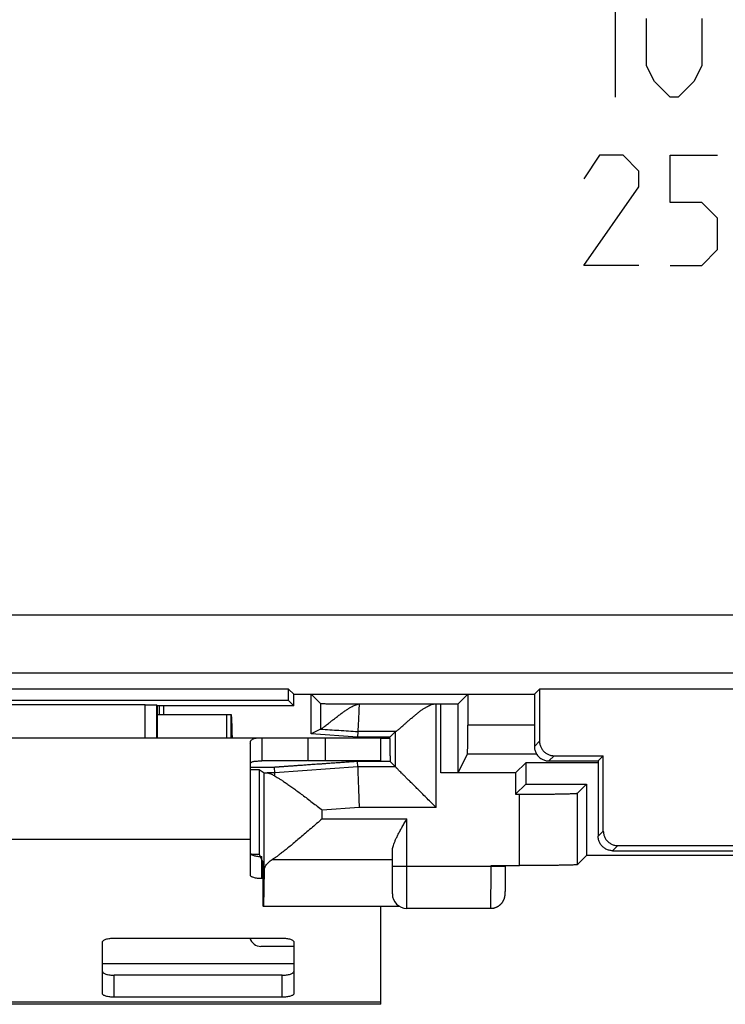
# Model space of a CAD drawing. Units: millimetres. Extents: x -24.9 to 24.9, y -25.3 to 24.8.
# Drawn here: x -12.7 to -0.6, y -25.3 to -8.3 of the extents above; entities that cross this region are included whole.
import ezdxf

# ---------------------------------------------------------------- set-up
doc = ezdxf.new("R2010")
doc.units = ezdxf.units.MM
doc.header["$LTSCALE"] = 36.425481
doc.layers.get('0').update_dxf_attribs({"linetype": 'CONTINUOUS'})
doc.layers.add('INCISIONI', color=7, linetype='CONTINUOUS')

msp = doc.modelspace()

# ---------------------------------------------------------------- linework, layer by layer
at = {"color": 9, "linetype": 'CONTINUOUS'}
for p, q in [((-20.511, -18.543), (20.51, -18.543)), ((-20.511, -19.543), (20.51, -19.543)), ((-10.565, -20.665), (-10.565, -20.098)), ((-10.365, -20.665), (-10.365, -20.101)), ((-7.541, -20.075), (-7.541, -20.515)), ((-5.546, -21.87), (-5.546, -20.081)), ((-5.464, -21.272), (-5.464, -20.081)), ((-5.164, -21.267), (-5.164, -20.078)), ((-3.851, -20.448), (-5, -20.448)), ((-7.457, -21.065), (-7.457, -20.665)), ((-6.245, -20.56), (-6.899, -20.56)), ((-6.342, -20.677), (-6.501, -20.677)), ((-6.246, -21.17), (-6.246, -20.56)), ((-3.851, -20.815), (-3.762, -20.726)), ((-3.813, -20.948), (-5.004, -20.948)), ((-3.601, -21.065), (-3.512, -20.976)), ((-8.332, -21.177), (-8.751, -21.177)), ((-6.899, -21.17), (-8.329, -21.27)), ((-6.246, -21.17), (-6.899, -21.17)), ((-8.51, -22.949), (-8.51, -21.269)), ((-8.329, -21.27), (-8.462, -21.27)), ((-4.108, -22.872), (-4.108, -21.64)), ((-3.108, -22.855), (-3.108, -21.623)), ((-6.874, -21.87), (-7.51, -21.915)), ((-7.51, -22.063), (-7.51, -21.915)), ((-5.546, -21.87), (-6.874, -21.87)), ((-7.51, -22.063), (-6.051, -22.063)), ((-6.051, -23.61), (-6.051, -22.063)), ((-8.751, -22.421), (-16.251, -22.421)), ((-2.662, -22.276), (-2.751, -22.365)), ((-2.412, -22.526), (-2.501, -22.615)), ((-8.551, -23.096), (-8.551, -22.716)), ((-8.372, -22.768), (-6.301, -22.768)), ((-6.301, -22.88), (-4.348, -22.88)), ((-4.598, -22.88), (-4.598, -22.872)), ((-8.001, -24.565), (-11.301, -24.565)), ((-11.101, -25.143), (-11.101, -24.763)), ((-8.201, -25.143), (-8.201, -24.763)), ((-6.501, -25.231), (-18.501, -25.231))]:
    msp.add_line(p, q, dxfattribs=at)
at = {"color": 0, "linetype": 'CONTINUOUS'}
for p, q in [((-8.09, -19.826), (-16.912, -19.826)), ((-8.001, -19.915), (-8.09, -19.826)), ((-8.09, -20.026), (-8.09, -19.826)), ((-3.851, -19.915), (-3.762, -19.826)), ((3.76, -19.826), (-3.762, -19.826)), ((-3.762, -19.826), (-3.762, -20.726)), ((-8.09, -20.026), (-16.912, -20.026)), ((-8.09, -20.026), (-8.001, -20.115)), ((-8.001, -19.915), (-3.851, -19.915)), ((-8.001, -20.115), (-8.001, -19.915)), ((-7.702, -20.601), (-7.702, -19.915)), ((-7.541, -20.075), (-7.701, -19.915)), ((-5.164, -20.078), (-5.001, -19.915)), ((-5, -19.915), (-5, -20.448)), ((-3.851, -19.915), (-3.851, -20.815)), ((-10.565, -20.098), (-13.651, -20.098)), ((-10.351, -20.115), (-10.365, -20.101)), ((-8.001, -20.115), (-10.351, -20.115)), ((-10.351, -20.665), (-10.351, -20.115)), ((-10.319, -20.265), (-10.319, -20.115)), ((-10.25, -20.115), (-10.25, -20.265)), ((-6.841, -20.081), (-5.464, -20.081)), ((-10.351, -20.265), (-9.083, -20.265)), ((-9.162, -20.265), (-9.162, -20.665)), ((-9.083, -20.665), (-9.083, -20.265)), ((-7.541, -20.515), (-7.702, -20.601)), ((-18.501, -20.665), (-6.501, -20.665)), ((-8.551, -20.665), (-8.551, -21.065)), ((-7.757, -20.665), (-7.757, -21.065)), ((-6.902, -20.657), (-7.702, -20.601)), ((-6.899, -20.56), (-6.902, -20.657)), ((-6.342, -20.657), (-6.902, -20.657)), ((-6.501, -21.065), (-6.501, -20.665)), ((-6.246, -20.56), (-6.342, -20.657)), ((-6.342, -20.677), (-6.342, -20.657)), ((-8.751, -20.759), (-8.751, -23.035)), ((-5.164, -21.267), (-5.004, -20.948)), ((-3.601, -21.065), (-2.751, -21.065)), ((-3.512, -20.976), (-2.662, -20.976)), ((-2.751, -21.065), (-2.662, -20.976)), ((-2.751, -21.065), (-2.751, -22.365)), ((-2.662, -22.276), (-2.662, -20.976)), ((-8.751, -21.215), (-8.601, -21.215)), ((-8.601, -21.215), (-8.51, -21.269)), ((-8.601, -21.215), (-8.601, -22.677)), ((-8.329, -21.27), (-8.332, -21.177)), ((-6.341, -21.075), (-6.902, -21.075)), ((-6.899, -21.17), (-6.902, -21.075)), ((-6.246, -21.17), (-6.341, -21.075)), ((-4.175, -21.272), (-4.001, -21.098)), ((-2.751, -21.098), (-4.001, -21.098)), ((-4.001, -21.098), (-4.001, -21.465)), ((-4.175, -21.272), (-5.464, -21.272)), ((-4.175, -21.272), (-4.175, -21.64)), ((-4.175, -21.64), (-4.001, -21.465)), ((-4.001, -21.465), (-2.951, -21.465)), ((-3.108, -21.623), (-2.951, -21.465)), ((-2.951, -21.465), (-2.951, -22.698)), ((-4.175, -21.64), (-4.108, -21.64)), ((-2.412, -22.526), (2.41, -22.526)), ((-8.737, -22.677), (-8.601, -22.677)), ((-8.601, -22.677), (-8.581, -22.715)), ((-8.574, -22.728), (-8.527, -22.822)), ((-6.301, -23.36), (-6.301, -22.622)), ((-3.108, -22.855), (-2.951, -22.698)), ((2.949, -22.698), (-2.951, -22.698)), ((-2.501, -22.615), (2.499, -22.615)), ((-8.527, -23.572), (-8.527, -22.822)), ((-4.598, -22.872), (-4.108, -22.872)), ((-4.348, -23.001), (-4.348, -22.872)), ((-8.527, -23.096), (-8.551, -23.096)), ((-8.51, -22.949), (-8.525, -23.575)), ((-4.349, -23.106), (-4.348, -23.001)), ((-4.352, -23.291), (-4.351, -23.267)), ((-4.351, -23.232), (-4.35, -23.183)), ((-4.351, -23.267), (-4.351, -23.232)), ((-4.35, -23.183), (-4.349, -23.106)), ((-4.355, -23.357), (-4.354, -23.352)), ((-4.355, -23.362), (-4.355, -23.357)), ((-4.354, -23.342), (-4.353, -23.333)), ((-4.354, -23.347), (-4.354, -23.342)), ((-4.354, -23.352), (-4.354, -23.347)), ((-4.353, -23.323), (-4.352, -23.308)), ((-4.353, -23.333), (-4.353, -23.323)), ((-4.352, -23.308), (-4.352, -23.291)), ((-8.527, -23.572), (-8.525, -23.575)), ((-6.177, -23.575), (-8.525, -23.575)), ((-6.501, -25.265), (-6.501, -23.575)), ((-4.605, -23.61), (-6.051, -23.61)), ((-11.101, -24.124), (-8.201, -24.124)), ((-11.301, -25.082), (-11.301, -24.185)), ((-8.001, -24.185), (-8.001, -25.082)), ((-8.201, -25.143), (-11.101, -25.143)), ((-6.501, -25.265), (-18.501, -25.265))]:
    msp.add_line(p, q, dxfattribs=at)
at = {"color": 3, "linetype": 'CONTINUOUS'}
for p, q in [((-7.768, -21.065), (-8.551, -21.065)), ((-6.501, -21.065), (-7.757, -21.065)), ((-8.001, -24.265), (-8.567, -24.265)), ((-8.201, -24.763), (-11.101, -24.763))]:
    msp.add_line(p, q, dxfattribs=at)
at = {"color": 0, "linetype": 'CONTINUOUS'}
msp.add_lwpolyline([(-4.605, -23.61), (-4.597, -23.609), (-4.59, -23.609), (-4.582, -23.608), (-4.575, -23.607), (-4.567, -23.606), (-4.56, -23.605), (-4.553, -23.604), (-4.546, -23.602), (-4.539, -23.6), (-4.532, -23.598), (-4.526, -23.596), (-4.519, -23.594), (-4.513, -23.591), (-4.507, -23.589), (-4.5, -23.586), (-4.494, -23.583), (-4.489, -23.58), (-4.483, -23.577), (-4.477, -23.574), (-4.472, -23.57), (-4.466, -23.567), (-4.461, -23.563), (-4.456, -23.559), (-4.451, -23.556), (-4.447, -23.552), (-4.442, -23.548), (-4.437, -23.544), (-4.433, -23.54), (-4.429, -23.535), (-4.425, -23.531), (-4.421, -23.527), (-4.417, -23.522), (-4.413, -23.518), (-4.409, -23.513), (-4.406, -23.509), (-4.403, -23.504), (-4.399, -23.5), (-4.396, -23.495), (-4.393, -23.49), (-4.391, -23.486), (-4.388, -23.481), (-4.385, -23.476), (-4.383, -23.472), (-4.381, -23.467), (-4.378, -23.462), (-4.376, -23.458), (-4.374, -23.453), (-4.373, -23.448), (-4.371, -23.444), (-4.369, -23.439), (-4.368, -23.435), (-4.367, -23.431), (-4.365, -23.427), (-4.364, -23.423), (-4.363, -23.419), (-4.362, -23.415), (-4.362, -23.412), (-4.361, -23.409), (-4.36, -23.406), (-4.36, -23.402), (-4.359, -23.399), (-4.359, -23.396), (-4.358, -23.394), (-4.358, -23.391), (-4.357, -23.388), (-4.357, -23.385), (-4.357, -23.383), (-4.357, -23.38), (-4.356, -23.378), (-4.356, -23.376), (-4.356, -23.373), (-4.356, -23.371), (-4.355, -23.369), (-4.355, -23.366), (-4.355, -23.362)], dxfattribs=at)
msp.add_arc((-6.051, -23.36), 0.25, 180, 270, dxfattribs=at)
at = {"color": 3, "linetype": 'CONTINUOUS'}
msp.add_arc((-8.567, -24.065), 0.2, 196.9854, 270, dxfattribs=at)
at = {"color": 0, "linetype": 'CONTINUOUS'}
for points, knots in [([(-10.565, -20.098), (-10.557, -20.098), (-10.541, -20.098), (-10.518, -20.098), (-10.495, -20.098), (-10.473, -20.098), (-10.453, -20.098), (-10.434, -20.099), (-10.417, -20.099), (-10.402, -20.099), (-10.39, -20.1), (-10.38, -20.1), (-10.372, -20.1), (-10.368, -20.101), (-10.365, -20.101), (-10.365, -20.101)], [0, 0, 0, 0, 0.118761, 0.236401, 0.350403, 0.459274, 0.562227, 0.656972, 0.741855, 0.816637, 0.8798, 0.930059, 0.967186, 0.990615, 1, 1, 1, 1]), ([(-10.565, -20.098), (-10.557, -20.098), (-10.541, -20.098), (-10.518, -20.098), (-10.495, -20.098), (-10.473, -20.098), (-10.453, -20.098), (-10.434, -20.099), (-10.417, -20.099), (-10.402, -20.099), (-10.39, -20.1), (-10.379, -20.1), (-10.372, -20.101), (-10.366, -20.1), (-10.365, -20.101)], [0, 0, 0, 0, 0.118768, 0.236416, 0.350424, 0.459302, 0.562261, 0.657012, 0.7419, 0.816687, 0.879853, 0.930115, 0.967245, 1, 1, 1, 1]), ([(-7.541, -20.075), (-7.54, -20.076), (-7.535, -20.075), (-7.526, -20.077), (-7.511, -20.077), (-7.49, -20.077), (-7.464, -20.078), (-7.432, -20.078), (-7.396, -20.079), (-7.355, -20.079), (-7.309, -20.08), (-7.26, -20.08), (-7.207, -20.08), (-7.151, -20.08), (-7.092, -20.081), (-7.031, -20.081), (-6.969, -20.081), (-6.905, -20.081), (-6.862, -20.081), (-6.841, -20.081)], [0, 0, 0, 0, 0.005076, 0.018587, 0.040454, 0.070365, 0.107978, 0.153127, 0.20533, 0.26428, 0.329327, 0.400097, 0.475813, 0.556023, 0.639879, 0.727085, 0.81694, 0.908321, 1, 1, 1, 1]), ([(-7.539, -20.515), (-7.537, -20.515), (-7.531, -20.513), (-7.52, -20.507), (-7.505, -20.497), (-7.486, -20.483), (-7.462, -20.465), (-7.433, -20.443), (-7.398, -20.416), (-7.358, -20.384), (-7.312, -20.348), (-7.262, -20.309), (-7.209, -20.268), (-7.157, -20.229), (-7.107, -20.194), (-7.061, -20.163), (-7.018, -20.138), (-6.979, -20.117), (-6.942, -20.101), (-6.908, -20.09), (-6.885, -20.085), (-6.874, -20.083)], [0, 0, 0, 0, 0.008397, 0.023424, 0.045496, 0.074849, 0.112177, 0.15809, 0.21293, 0.277101, 0.350947, 0.432636, 0.517205, 0.59969, 0.676822, 0.746622, 0.808897, 0.864218, 0.91409, 0.95917, 1, 1, 1, 1]), ([(-6.874, -20.083), (-6.875, -20.104), (-6.877, -20.145), (-6.879, -20.204), (-6.882, -20.261), (-6.884, -20.313), (-6.886, -20.362), (-6.888, -20.406), (-6.89, -20.445), (-6.892, -20.478), (-6.894, -20.506), (-6.895, -20.529), (-6.897, -20.545), (-6.897, -20.555), (-6.899, -20.559), (-6.899, -20.56)], [0, 0, 0, 0, 0.130489, 0.255497, 0.373897, 0.484622, 0.586673, 0.679127, 0.76115, 0.831998, 0.891028, 0.9377, 0.971589, 0.992392, 1, 1, 1, 1]), ([(-6.874, -20.083), (-6.869, -20.083), (-6.858, -20.081), (-6.846, -20.081), (-6.841, -20.081)], [0, 0, 0, 0, 0.509446, 1, 1, 1, 1]), ([(-6.245, -20.56), (-6.243, -20.56), (-6.238, -20.557), (-6.229, -20.551), (-6.217, -20.541), (-6.2, -20.527), (-6.178, -20.508), (-6.151, -20.485), (-6.119, -20.457), (-6.081, -20.423), (-6.038, -20.386), (-5.992, -20.346), (-5.944, -20.306), (-5.897, -20.266), (-5.849, -20.228), (-5.803, -20.193), (-5.758, -20.162), (-5.717, -20.136), (-5.678, -20.115), (-5.642, -20.099), (-5.608, -20.089), (-5.576, -20.082), (-5.556, -20.081), (-5.546, -20.081)], [0, 0, 0, 0, 0.006145, 0.018499, 0.037405, 0.063207, 0.096169, 0.137042, 0.186693, 0.246046, 0.314063, 0.385706, 0.458376, 0.530727, 0.601661, 0.670264, 0.733711, 0.790633, 0.841398, 0.887237, 0.928588, 0.965872, 1, 1, 1, 1]), ([(-5.464, -20.081), (-5.453, -20.081), (-5.431, -20.081), (-5.398, -20.081), (-5.366, -20.081), (-5.335, -20.081), (-5.306, -20.081), (-5.279, -20.081), (-5.254, -20.08), (-5.231, -20.08), (-5.212, -20.08), (-5.195, -20.08), (-5.183, -20.079), (-5.173, -20.079), (-5.168, -20.078), (-5.164, -20.079), (-5.164, -20.078)], [0, 0, 0, 0, 0.110966, 0.221143, 0.32837, 0.431136, 0.529127, 0.620618, 0.703932, 0.778524, 0.843772, 0.898384, 0.941559, 0.973215, 0.992789, 1, 1, 1, 1]), ([(-9.083, -20.265), (-9.083, -20.265), (-9.082, -20.266), (-9.082, -20.267), (-9.081, -20.27), (-9.081, -20.275), (-9.08, -20.284), (-9.079, -20.297), (-9.078, -20.314), (-9.077, -20.334), (-9.075, -20.357), (-9.074, -20.383), (-9.073, -20.412), (-9.072, -20.456), (-9.07, -20.514), (-9.068, -20.577), (-9.067, -20.616), (-9.067, -20.63)], [0, 0, 0, 0, 0.002, 0.006244, 0.013001, 0.022303, 0.04851, 0.084732, 0.130725, 0.185982, 0.249931, 0.321997, 0.401557, 0.487792, 0.676828, 0.881979, 1, 1, 1, 1]), ([(-7.539, -20.515), (-7.539, -20.515), (-7.54, -20.515), (-7.541, -20.515), (-7.541, -20.515)], [0, 0, 0, 0, 0.697969, 1, 1, 1, 1]), ([(-5.004, -20.948), (-5.004, -20.946), (-5.004, -20.942), (-5.003, -20.933), (-5.003, -20.919), (-5.002, -20.9), (-5.002, -20.876), (-5.002, -20.848), (-5.001, -20.815), (-5.001, -20.778), (-5.001, -20.738), (-5, -20.694), (-5, -20.648), (-5, -20.6), (-5, -20.55), (-5, -20.499), (-5, -20.465), (-5, -20.448)], [0, 0, 0, 0, 0.007179, 0.02502, 0.053316, 0.091566, 0.13967, 0.197202, 0.263238, 0.336789, 0.417817, 0.505304, 0.597809, 0.694261, 0.794453, 0.89695, 1, 1, 1, 1]), ([(-8.751, -20.759), (-8.751, -20.751), (-8.749, -20.737), (-8.742, -20.716), (-8.728, -20.699), (-8.708, -20.686), (-8.682, -20.676), (-8.648, -20.67), (-8.603, -20.666), (-8.57, -20.665), (-8.551, -20.665)], [0, 0, 0, 0, 0.09262, 0.177765, 0.261732, 0.352655, 0.460391, 0.595891, 0.770796, 1, 1, 1, 1]), ([(-6.342, -20.677), (-6.342, -20.694), (-6.342, -20.727), (-6.342, -20.778), (-6.342, -20.827), (-6.342, -20.875), (-6.342, -20.921), (-6.342, -20.964), (-6.341, -21.004), (-6.341, -21.041), (-6.341, -21.064), (-6.341, -21.075)], [0, 0, 0, 0, 0.12804, 0.255436, 0.380052, 0.500053, 0.615235, 0.724336, 0.825593, 0.917627, 1, 1, 1, 1]), ([(-3.762, -20.726), (-3.762, -20.736), (-3.761, -20.754), (-3.756, -20.782), (-3.748, -20.809), (-3.737, -20.835), (-3.724, -20.86), (-3.708, -20.882), (-3.689, -20.903), (-3.668, -20.922), (-3.645, -20.938), (-3.62, -20.952), (-3.594, -20.963), (-3.567, -20.971), (-3.54, -20.975), (-3.521, -20.976), (-3.512, -20.976)], [0, 0, 0, 0, 0.0712, 0.142771, 0.214206, 0.285388, 0.356989, 0.428674, 0.499985, 0.571301, 0.642993, 0.714589, 0.785764, 0.857215, 0.928799, 1, 1, 1, 1]), ([(-3.851, -20.815), (-3.851, -20.825), (-3.849, -20.846), (-3.844, -20.875), (-3.835, -20.904), (-3.823, -20.932), (-3.807, -20.958), (-3.788, -20.981), (-3.767, -21.003), (-3.743, -21.022), (-3.717, -21.037), (-3.69, -21.05), (-3.661, -21.059), (-3.631, -21.064), (-3.611, -21.065), (-3.601, -21.065)], [0, 0, 0, 0, 0.076927, 0.153895, 0.230765, 0.307754, 0.38459, 0.461588, 0.538412, 0.61541, 0.692246, 0.769235, 0.846105, 0.923073, 1, 1, 1, 1]), ([(-6.902, -21.075), (-6.942, -21.078), (-7.017, -21.083), (-7.126, -21.091), (-7.225, -21.098), (-7.315, -21.104), (-7.398, -21.11), (-7.473, -21.115), (-7.541, -21.12), (-7.603, -21.124), (-7.66, -21.128), (-7.713, -21.132), (-7.762, -21.136), (-7.807, -21.139), (-7.85, -21.142), (-7.891, -21.145), (-7.929, -21.147), (-7.966, -21.15), (-8, -21.152), (-8.032, -21.155), (-8.063, -21.157), (-8.091, -21.159), (-8.118, -21.161), (-8.142, -21.163), (-8.166, -21.164), (-8.187, -21.166), (-8.208, -21.167), (-8.226, -21.169), (-8.244, -21.17), (-8.26, -21.171), (-8.274, -21.172), (-8.287, -21.173), (-8.299, -21.174), (-8.309, -21.175), (-8.317, -21.175), (-8.323, -21.176), (-8.328, -21.176), (-8.33, -21.177), (-8.332, -21.176), (-8.332, -21.177)], [0, 0, 0, 0, 0.082876, 0.158657, 0.227822, 0.290859, 0.348257, 0.400509, 0.448109, 0.49155, 0.531325, 0.567925, 0.601839, 0.633564, 0.663535, 0.691962, 0.718861, 0.74426, 0.7682, 0.790726, 0.81189, 0.831745, 0.850345, 0.867745, 0.883997, 0.899151, 0.913255, 0.926371, 0.938545, 0.949715, 0.959858, 0.96897, 0.977046, 0.984084, 0.989953, 0.994467, 0.99762, 0.999432, 1, 1, 1, 1]), ([(-6.899, -21.17), (-6.899, -21.171), (-6.899, -21.175), (-6.898, -21.182), (-6.898, -21.194), (-6.897, -21.211), (-6.897, -21.232), (-6.896, -21.257), (-6.895, -21.287), (-6.894, -21.32), (-6.892, -21.358), (-6.891, -21.399), (-6.889, -21.443), (-6.888, -21.489), (-6.886, -21.539), (-6.884, -21.591), (-6.882, -21.644), (-6.88, -21.699), (-6.878, -21.756), (-6.876, -21.813), (-6.875, -21.851), (-6.874, -21.87)], [0, 0, 0, 0, 0.003827, 0.014418, 0.0317, 0.055556, 0.085823, 0.122294, 0.16472, 0.212814, 0.266248, 0.324659, 0.387649, 0.454791, 0.525628, 0.599679, 0.676443, 0.755397, 0.836007, 0.917726, 1, 1, 1, 1]), ([(-5.546, -21.87), (-5.571, -21.845), (-5.623, -21.793), (-5.699, -21.717), (-5.773, -21.643), (-5.843, -21.573), (-5.907, -21.509), (-5.965, -21.451), (-6.018, -21.398), (-6.064, -21.352), (-6.104, -21.312), (-6.139, -21.277), (-6.168, -21.248), (-6.192, -21.224), (-6.211, -21.205), (-6.226, -21.19), (-6.236, -21.18), (-6.242, -21.174), (-6.245, -21.171), (-6.246, -21.17)], [0, 0, 0, 0, 0.109606, 0.219713, 0.326738, 0.427064, 0.519045, 0.602365, 0.676966, 0.743101, 0.800991, 0.850425, 0.89187, 0.925797, 0.952821, 0.973469, 0.988045, 0.996844, 1, 1, 1, 1]), ([(-8.51, -21.269), (-8.509, -21.269), (-8.504, -21.269), (-8.495, -21.27), (-8.481, -21.27), (-8.469, -21.27), (-8.462, -21.27)], [0, 0, 0, 0, 0.073991, 0.266033, 0.575267, 1, 1, 1, 1]), ([(-8.462, -21.27), (-8.457, -21.27), (-8.446, -21.272), (-8.427, -21.277), (-8.406, -21.285), (-8.383, -21.296), (-8.356, -21.31), (-8.337, -21.321), (-8.327, -21.327)], [0, 0, 0, 0, 0.105405, 0.231924, 0.382128, 0.558597, 0.763785, 1, 1, 1, 1]), ([(-8.327, -21.327), (-8.327, -21.32), (-8.328, -21.308), (-8.328, -21.293), (-8.328, -21.281), (-8.329, -21.274), (-8.329, -21.271), (-8.329, -21.27)], [0, 0, 0, 0, 0.352738, 0.630652, 0.83195, 0.955333, 1, 1, 1, 1]), ([(-8.327, -21.327), (-8.313, -21.334), (-8.284, -21.351), (-8.239, -21.379), (-8.188, -21.412), (-8.131, -21.45), (-8.069, -21.494), (-8.001, -21.543), (-7.928, -21.596), (-7.851, -21.654), (-7.768, -21.716), (-7.683, -21.782), (-7.596, -21.848), (-7.538, -21.893), (-7.51, -21.915)], [0, 0, 0, 0, 0.046163, 0.099143, 0.159412, 0.227386, 0.303006, 0.385783, 0.475408, 0.571909, 0.67486, 0.782559, 0.891946, 1, 1, 1, 1]), ([(-5.164, -21.267), (-5.164, -21.268), (-5.168, -21.268), (-5.173, -21.269), (-5.183, -21.269), (-5.195, -21.27), (-5.212, -21.27), (-5.231, -21.27), (-5.254, -21.271), (-5.279, -21.271), (-5.306, -21.272), (-5.335, -21.272), (-5.366, -21.272), (-5.398, -21.272), (-5.431, -21.272), (-5.453, -21.272), (-5.464, -21.272)], [0, 0, 0, 0, 0.007401, 0.027041, 0.058728, 0.101918, 0.156533, 0.221774, 0.296349, 0.37964, 0.4711, 0.569053, 0.671777, 0.778958, 0.889085, 1, 1, 1, 1]), ([(-4.108, -21.64), (-4.079, -21.64), (-4.022, -21.64), (-3.937, -21.64), (-3.853, -21.639), (-3.771, -21.639), (-3.691, -21.638), (-3.614, -21.638), (-3.541, -21.637), (-3.473, -21.636), (-3.409, -21.635), (-3.35, -21.634), (-3.297, -21.633), (-3.25, -21.631), (-3.209, -21.63), (-3.175, -21.629), (-3.148, -21.627), (-3.128, -21.626), (-3.116, -21.624), (-3.109, -21.624), (-3.108, -21.623)], [0, 0, 0, 0, 0.085998, 0.171642, 0.255934, 0.338069, 0.417939, 0.494803, 0.567804, 0.636476, 0.700653, 0.759601, 0.812703, 0.859858, 0.90071, 0.934795, 0.961853, 0.981855, 0.99458, 1, 1, 1, 1]), ([(-7.51, -22.063), (-7.542, -22.091), (-7.607, -22.147), (-7.703, -22.23), (-7.797, -22.311), (-7.886, -22.387), (-7.969, -22.457), (-8.046, -22.521), (-8.117, -22.579), (-8.181, -22.63), (-8.237, -22.674), (-8.288, -22.711), (-8.331, -22.742), (-8.359, -22.76), (-8.372, -22.768)], [0, 0, 0, 0, 0.115574, 0.230803, 0.342545, 0.447987, 0.546111, 0.636457, 0.718324, 0.791257, 0.855436, 0.911374, 0.959393, 1, 1, 1, 1]), ([(-6.301, -22.622), (-6.301, -22.613), (-6.299, -22.592), (-6.293, -22.56), (-6.283, -22.522), (-6.269, -22.481), (-6.25, -22.434), (-6.226, -22.382), (-6.198, -22.326), (-6.165, -22.265), (-6.129, -22.2), (-6.091, -22.132), (-6.064, -22.086), (-6.051, -22.063)], [0, 0, 0, 0, 0.045968, 0.099071, 0.160837, 0.232393, 0.314199, 0.40629, 0.508625, 0.620983, 0.742253, 0.870162, 1, 1, 1, 1]), ([(-2.501, -22.615), (-2.511, -22.615), (-2.531, -22.614), (-2.561, -22.609), (-2.59, -22.6), (-2.617, -22.587), (-2.643, -22.572), (-2.667, -22.553), (-2.688, -22.531), (-2.707, -22.508), (-2.723, -22.482), (-2.735, -22.454), (-2.744, -22.425), (-2.749, -22.396), (-2.751, -22.375), (-2.751, -22.365)], [0, 0, 0, 0, 0.076927, 0.153895, 0.230765, 0.307754, 0.38459, 0.461588, 0.538412, 0.61541, 0.692246, 0.769235, 0.846105, 0.923073, 1, 1, 1, 1]), ([(-2.662, -22.276), (-2.662, -22.286), (-2.661, -22.304), (-2.656, -22.332), (-2.648, -22.359), (-2.637, -22.385), (-2.624, -22.41), (-2.608, -22.432), (-2.589, -22.453), (-2.568, -22.472), (-2.545, -22.488), (-2.52, -22.502), (-2.494, -22.513), (-2.467, -22.521), (-2.44, -22.525), (-2.421, -22.526), (-2.412, -22.526)], [0, 0, 0, 0, 0.071201, 0.142785, 0.214236, 0.285411, 0.357007, 0.428699, 0.500015, 0.571326, 0.643011, 0.714612, 0.785794, 0.857229, 0.9288, 1, 1, 1, 1]), ([(-8.51, -22.949), (-8.509, -22.94), (-8.507, -22.921), (-8.498, -22.893), (-8.483, -22.867), (-8.462, -22.84), (-8.437, -22.815), (-8.406, -22.79), (-8.384, -22.775), (-8.372, -22.768)], [0, 0, 0, 0, 0.116278, 0.237026, 0.365721, 0.504968, 0.656522, 0.821394, 1, 1, 1, 1]), ([(-3.108, -22.855), (-3.109, -22.856), (-3.116, -22.857), (-3.128, -22.859), (-3.148, -22.86), (-3.175, -22.861), (-3.209, -22.863), (-3.25, -22.864), (-3.297, -22.865), (-3.35, -22.866), (-3.409, -22.867), (-3.473, -22.868), (-3.541, -22.869), (-3.614, -22.87), (-3.691, -22.871), (-3.771, -22.871), (-3.853, -22.872), (-3.937, -22.872), (-4.022, -22.872), (-4.079, -22.872), (-4.108, -22.872)], [0, 0, 0, 0, 0.00542, 0.018145, 0.038147, 0.065205, 0.09929, 0.140142, 0.187297, 0.240399, 0.299347, 0.363524, 0.432196, 0.505197, 0.582061, 0.661931, 0.744066, 0.828358, 0.914002, 1, 1, 1, 1]), ([(-8.551, -23.096), (-8.564, -23.096), (-8.589, -23.096), (-8.626, -23.092), (-8.661, -23.087), (-8.691, -23.079), (-8.716, -23.07), (-8.735, -23.06), (-8.747, -23.048), (-8.751, -23.039), (-8.751, -23.035)], [0, 0, 0, 0, 0.177551, 0.348948, 0.508349, 0.650562, 0.771446, 0.868546, 0.942441, 1, 1, 1, 1]), ([(-11.301, -24.185), (-11.301, -24.181), (-11.297, -24.172), (-11.285, -24.16), (-11.266, -24.15), (-11.241, -24.141), (-11.211, -24.133), (-11.176, -24.128), (-11.139, -24.124), (-11.114, -24.124), (-11.101, -24.124)], [0, 0, 0, 0, 0.057559, 0.131454, 0.228554, 0.349438, 0.491651, 0.651052, 0.822449, 1, 1, 1, 1]), ([(-8.201, -24.124), (-8.188, -24.124), (-8.162, -24.124), (-8.125, -24.128), (-8.091, -24.133), (-8.061, -24.141), (-8.036, -24.15), (-8.017, -24.16), (-8.004, -24.172), (-8.001, -24.181), (-8.001, -24.185)], [0, 0, 0, 0, 0.177551, 0.348948, 0.508349, 0.650562, 0.771446, 0.868546, 0.942441, 1, 1, 1, 1]), ([(-11.101, -25.143), (-11.114, -25.143), (-11.139, -25.143), (-11.176, -25.139), (-11.211, -25.134), (-11.241, -25.126), (-11.266, -25.117), (-11.285, -25.107), (-11.297, -25.095), (-11.301, -25.086), (-11.301, -25.082)], [0, 0, 0, 0, 0.177551, 0.348948, 0.508349, 0.650562, 0.771446, 0.868546, 0.942441, 1, 1, 1, 1]), ([(-8.001, -25.082), (-8.001, -25.086), (-8.004, -25.095), (-8.017, -25.107), (-8.036, -25.117), (-8.061, -25.126), (-8.091, -25.134), (-8.125, -25.139), (-8.162, -25.143), (-8.188, -25.143), (-8.201, -25.143)], [0, 0, 0, 0, 0.057559, 0.131454, 0.228554, 0.349438, 0.491651, 0.651052, 0.822449, 1, 1, 1, 1])]:
    msp.add_open_spline(points, degree=3, knots=knots, dxfattribs=at)
at = {"color": 9, "linetype": 'CONTINUOUS'}
for points, knots in [([(-7.539, -20.515), (-7.433, -20.523), (-7.22, -20.538), (-7.006, -20.553), (-6.899, -20.56)], [0, 0, 0, 0, 0.495664, 1, 1, 1, 1]), ([(-4.606, -23.61), (-4.606, -23.61), (-4.605, -23.603), (-4.605, -23.599), (-4.604, -23.582), (-4.603, -23.562), (-4.603, -23.535), (-4.602, -23.503), (-4.601, -23.465), (-4.601, -23.422), (-4.6, -23.374), (-4.6, -23.322), (-4.599, -23.266), (-4.599, -23.207), (-4.599, -23.145), (-4.598, -23.081), (-4.598, -23.015), (-4.598, -22.947), (-4.598, -22.902), (-4.598, -22.88)], [0, 0, 0, 0, 0.002573, 0.014054, 0.034113, 0.062587, 0.099233, 0.143731, 0.195696, 0.254673, 0.32015, 0.391554, 0.468264, 0.54961, 0.634883, 0.72334, 0.814209, 0.906697, 1, 1, 1, 1])]:
    msp.add_open_spline(points, degree=3, knots=knots, dxfattribs=at)
at = {"color": 0, "linetype": 'CONTINUOUS'}
for points in [[(-9.067, -20.63), (-9.066, -20.642), (-9.066, -20.654), (-9.066, -20.665)], [(-6.246, -20.56), (-6.245, -20.56), (-6.245, -20.56), (-6.245, -20.56)]]:
    msp.add_open_spline(points, degree=3, dxfattribs=at)
at = {"color": 3, "linetype": 'CONTINUOUS'}
for points, knots in [([(-8.751, -21.117), (-8.751, -21.113), (-8.749, -21.104), (-8.74, -21.092), (-8.726, -21.084), (-8.707, -21.077), (-8.681, -21.071), (-8.647, -21.068), (-8.603, -21.066), (-8.57, -21.065), (-8.551, -21.065)], [0, 0, 0, 0, 0.058557, 0.11916, 0.191272, 0.281486, 0.396822, 0.546739, 0.742578, 1, 1, 1, 1]), ([(-8.751, -22.654), (-8.751, -22.658), (-8.747, -22.668), (-8.735, -22.68), (-8.716, -22.69), (-8.691, -22.699), (-8.661, -22.706), (-8.626, -22.712), (-8.589, -22.715), (-8.564, -22.716), (-8.551, -22.716)], [0, 0, 0, 0, 0.057559, 0.131454, 0.228554, 0.349438, 0.491651, 0.651052, 0.822449, 1, 1, 1, 1]), ([(-11.301, -24.701), (-11.301, -24.705), (-11.297, -24.715), (-11.285, -24.726), (-11.266, -24.737), (-11.241, -24.746), (-11.211, -24.753), (-11.176, -24.759), (-11.139, -24.762), (-11.114, -24.763), (-11.101, -24.763)], [0, 0, 0, 0, 0.057559, 0.131454, 0.228554, 0.349438, 0.491651, 0.651052, 0.822449, 1, 1, 1, 1]), ([(-8.201, -24.763), (-8.188, -24.763), (-8.162, -24.762), (-8.125, -24.759), (-8.091, -24.753), (-8.061, -24.746), (-8.036, -24.737), (-8.017, -24.726), (-8.004, -24.715), (-8.001, -24.705), (-8.001, -24.701)], [0, 0, 0, 0, 0.177551, 0.348948, 0.508349, 0.650562, 0.771446, 0.868546, 0.942441, 1, 1, 1, 1])]:
    msp.add_open_spline(points, degree=3, knots=knots, dxfattribs=at)
at = {"layer": 'INCISIONI', "color": 9, "linetype": 'CONTINUOUS'}
for p, q in [((-2.458, -7.715), (-2.458, -9.615)), ((-1.915, -9.072), (-1.915, -8.258)), ((-0.965, -8.258), (-0.965, -9.072)), ((-1.779, -9.344), (-1.915, -9.072)), ((-0.965, -9.072), (-1.101, -9.344)), ((-1.508, -9.615), (-1.779, -9.344)), ((-1.101, -9.344), (-1.372, -9.615)), ((-1.372, -9.615), (-1.508, -9.615)), ((-2.729, -10.615), (-3.001, -11.022)), ((-2.322, -10.615), (-2.729, -10.615)), ((-2.051, -10.887), (-2.322, -10.615)), ((-1.508, -10.615), (-0.694, -10.615)), ((-1.508, -11.43), (-1.508, -10.615)), ((-2.051, -11.158), (-2.051, -10.887)), ((-3.001, -12.515), (-2.051, -11.158)), ((-0.965, -11.43), (-1.508, -11.43)), ((-0.694, -11.701), (-0.965, -11.43)), ((-0.694, -12.244), (-0.694, -11.701)), ((-0.965, -12.515), (-0.694, -12.244)), ((-2.051, -12.515), (-3.001, -12.515)), ((-1.508, -12.515), (-0.965, -12.515))]:
    msp.add_line(p, q, dxfattribs=at)

doc.saveas('drawing.dxf')
